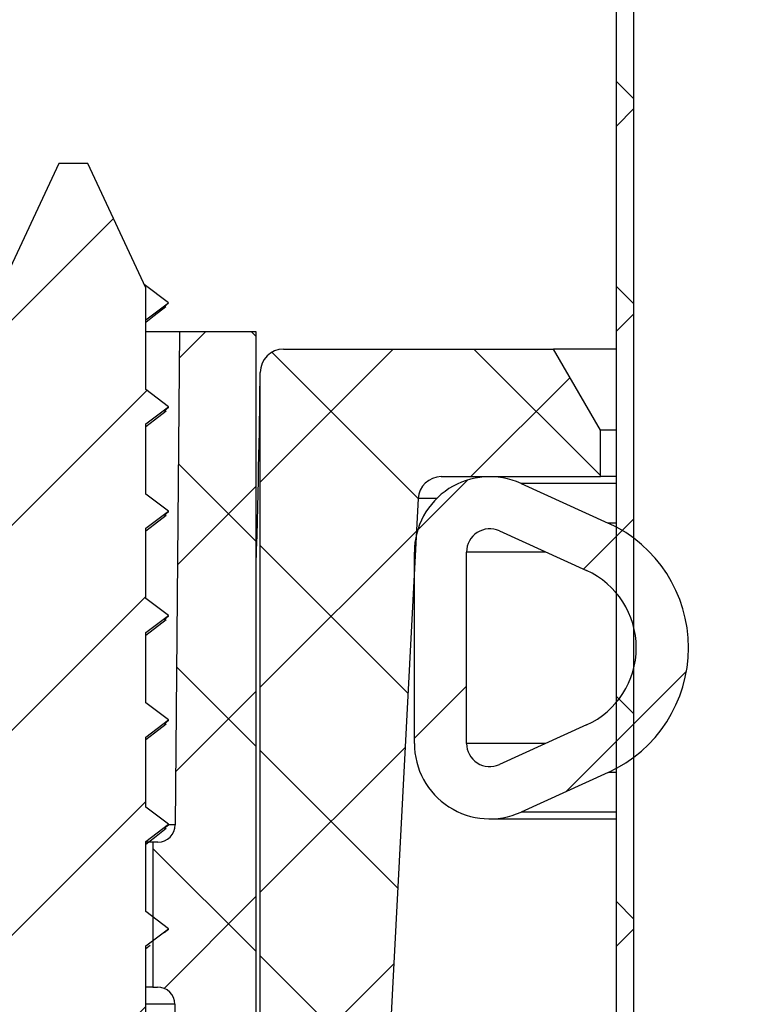
# Model space of a CAD drawing. Units: inches. Extents: x 2 to 154, y 1 to 99.
# Drawn here: x 67 to 67, y 28 to 29 of the extents above; entities that cross this region are included whole.
import ezdxf

# ---------------------------------------------------------------- set-up
doc = ezdxf.new("R2010")
doc.units = ezdxf.units.IN
doc.header["$MEASUREMENT"] = 0
doc.linetypes.add('SLD-Solid', pattern=[0])

msp = doc.modelspace()

# ---------------------------------------------------------------- hatches: boundary and pattern name
at = {"linetype": 'SLD-Solid', "lineweight": 18}
h = msp.add_hatch(dxfattribs=at)
h.set_pattern_fill('ANSI38', angle=3e-322, style=0)
edge = h.paths.add_edge_path(flags=0)
edge.add_line((67.3328137, 27.5382666), (67.3478137, 27.5382666))
edge.add_line((67.3478137, 27.5382666), (67.3478137, 34.5512211))
edge.add_line((67.3478137, 34.5512211), (67.3413972, 34.5515013))
edge.add_spline(control_points=[(67.3413972, 34.5515013), (67.3278155, 34.5679371), (67.3169437, 34.5869866), (67.3096061, 34.6070056), (67.3022737, 34.6270105), (67.2982605, 34.6485314), (67.2978472, 34.6698338), (67.2974272, 34.6914789), (67.3007144, 34.7134958), (67.307467, 34.7340649), (67.3142378, 34.7546897), (67.3246925, 34.7744406), (67.3380176, 34.7915774), (67.3511111, 34.8084164), (67.367362, 34.8232107), (67.3854179, 34.8345675), (67.4031844, 34.8457423), (67.4232274, 34.8539083), (67.4437639, 34.8582414)], knot_values=[0, 0, 0, 0, 0.00162469, 0.00162469, 0.00162469, 0.00324754, 0.00324754, 0.00324754, 0.00489718, 0.00489718, 0.00489718, 0.00655201, 0.00655201, 0.00655201, 0.00817826, 0.00817826, 0.00817826, 0.00977868, 0.00977868, 0.00977868, 0.00977868], weights=[1, 1, 1, 1, 1, 1, 1, 1, 1, 1, 1, 1, 1, 1, 1, 1, 1, 1, 1], degree=3, periodic=0)
edge.add_spline(control_points=[(67.4437639, 34.8582414), (67.4431723, 34.8612813), (67.4425809, 34.8643212), (67.4419896, 34.8673612), (67.4416939, 34.8688812), (67.4413983, 34.8704012), (67.4411027, 34.8719212), (67.4408071, 34.8734412), (67.4405115, 34.8749612), (67.440216, 34.8764812)], knot_values=[0, 0, 0, 0, 0.00023599, 0.00023599, 0.00023599, 0.00035398, 0.00035398, 0.00035398, 0.00047198, 0.00047198, 0.00047198, 0.00047198], weights=[1, 1, 1, 1, 1, 1, 1, 1, 1, 1], degree=3, periodic=0)
edge.add_spline(control_points=[(67.440216, 34.8764812), (67.4185104, 34.8719017), (67.3973149, 34.8634373), (67.3783791, 34.8518813), (67.3594588, 34.8403348), (67.3422744, 34.8254001), (67.3281162, 34.808346), (67.3136566, 34.7909289), (67.3019629, 34.7708441), (67.2938649, 34.7497051), (67.2855188, 34.7279188), (67.2807659, 34.7044286), (67.2799434, 34.6811129), (67.2791043, 34.657326), (67.2823367, 34.6330646), (67.2894093, 34.6103379), (67.2964937, 34.5875731), (67.3076408, 34.5657051), (67.3219872, 34.5466628), (67.3240878, 34.5438746), (67.32626, 34.541139), (67.3284999, 34.5384615)], knot_values=[0, 0, 0, 0, 0.00169038, 0.00169038, 0.00169038, 0.00337839, 0.00337839, 0.00337839, 0.00510235, 0.00510235, 0.00510235, 0.00687994, 0.00687994, 0.00687994, 0.00869445, 0.00869445, 0.00869445, 0.01051277, 0.01051277, 0.01051277, 0.01077512, 0.01077512, 0.01077512, 0.01077512], weights=[1, 1, 1, 1, 1, 1, 1, 1, 1, 1, 1, 1, 1, 1, 1, 1, 1, 1, 1, 1, 1, 1], degree=3, periodic=0)
edge.add_spline(control_points=[(67.3284999, 34.5384615), (67.328839, 34.5395803), (67.3291781, 34.5406991), (67.3295172, 34.5418179), (67.3298563, 34.5429366), (67.3301955, 34.5440554), (67.3305346, 34.5451742), (67.3312129, 34.5474117), (67.3318913, 34.5496492), (67.3325697, 34.5518867)], knot_values=[0, 0, 0, 0, 0.00008908, 0.00008908, 0.00008908, 0.00017816, 0.00017816, 0.00017816, 0.00035632, 0.00035632, 0.00035632, 0.00035632], weights=[1, 1, 1, 1, 1, 1, 1, 1, 1, 1], degree=3, periodic=0)
edge.add_line((67.3325697, 34.5518867), (67.3328137, 34.551876))
edge.add_line((67.3328137, 34.551876), (67.3328137, 27.5382666))
h = msp.add_hatch(dxfattribs=at)
h.set_pattern_fill('ANSI31', style=0)
edge = h.paths.add_edge_path(flags=0)
edge.add_line((66.9273137, 28.7450463), (66.9273137, 28.8326948))
edge.add_line((66.9273137, 28.8326948), (66.8773137, 28.9399202))
edge.add_line((66.8773137, 28.9399202), (66.8523137, 28.9399202))
edge.add_line((66.8523137, 28.9399202), (66.8023137, 28.8326948))
edge.add_line((66.8023137, 28.8326948), (66.8023137, 28.7900463))
edge.add_line((66.8023137, 28.7900463), (66.7828137, 28.7752736))
edge.add_line((66.7828137, 28.7752736), (66.8023137, 28.7605009))
edge.add_line((66.8023137, 28.7605009), (66.8023137, 28.7000463))
edge.add_line((66.8023137, 28.7000463), (66.7828137, 28.6852736))
edge.add_line((66.7828137, 28.6852736), (66.8023137, 28.6705009))
edge.add_line((66.8023137, 28.6705009), (66.8023137, 28.6100463))
edge.add_line((66.8023137, 28.6100463), (66.7828137, 28.5952736))
edge.add_line((66.7828137, 28.5952736), (66.8023137, 28.5805009))
edge.add_line((66.8023137, 28.5805009), (66.8023137, 28.5200463))
edge.add_line((66.8023137, 28.5200463), (66.7828137, 28.5052736))
edge.add_line((66.7828137, 28.5052736), (66.8023137, 28.4905009))
edge.add_line((66.8023137, 28.4905009), (66.8023137, 28.4300463))
edge.add_line((66.8023137, 28.4300463), (66.7828137, 28.4152736))
edge.add_line((66.7828137, 28.4152736), (66.8023137, 28.4005009))
edge.add_line((66.8023137, 28.4005009), (66.8023137, 28.3400463))
edge.add_line((66.8023137, 28.3400463), (66.7828137, 28.3252736))
edge.add_line((66.7828137, 28.3252736), (66.8023137, 28.3105009))
edge.add_line((66.8023137, 28.3105009), (66.8023137, 28.2500463))
edge.add_line((66.8023137, 28.2500463), (66.7828137, 28.2352736))
edge.add_line((66.7828137, 28.2352736), (66.8023137, 28.2205009))
edge.add_line((66.8023137, 28.2205009), (66.8023137, 28.1600463))
edge.add_line((66.8023137, 28.1600463), (66.7828137, 28.1452736))
edge.add_line((66.7828137, 28.1452736), (66.8023137, 28.1305009))
edge.add_line((66.8023137, 28.1305009), (66.8023137, 28.0700463))
edge.add_line((66.8023137, 28.0700463), (66.7828137, 28.0552736))
edge.add_line((66.7828137, 28.0552736), (66.8023137, 28.0405009))
edge.add_line((66.8023137, 28.0405009), (66.8023137, 27.9800463))
edge.add_line((66.8023137, 27.9800463), (66.7828137, 27.9652736))
edge.add_line((66.7828137, 27.9652736), (66.8023137, 27.9505009))
edge.add_line((66.8023137, 27.9505009), (66.8023137, 27.8900463))
edge.add_line((66.8023137, 27.8900463), (66.7828137, 27.8752736))
edge.add_line((66.7828137, 27.8752736), (66.8023137, 27.8605009))
edge.add_line((66.8023137, 27.8605009), (66.8023137, 27.8000463))
edge.add_line((66.8023137, 27.8000463), (66.7828137, 27.7852736))
edge.add_line((66.7828137, 27.7852736), (66.8023137, 27.7705009))
edge.add_line((66.8023137, 27.7705009), (66.8023137, 27.7100463))
edge.add_line((66.8023137, 27.7100463), (66.7828137, 27.6952736))
edge.add_line((66.7828137, 27.6952736), (66.8023137, 27.6805009))
edge.add_line((66.8023137, 27.6805009), (66.8023137, 27.6200463))
edge.add_line((66.8023137, 27.6200463), (66.7828137, 27.6052736))
edge.add_line((66.7828137, 27.6052736), (66.8023137, 27.5905009))
edge.add_line((66.8023137, 27.5905009), (66.8023137, 27.5300463))
edge.add_line((66.8023137, 27.5300463), (66.7828137, 27.5152736))
edge.add_line((66.7828137, 27.5152736), (66.8023137, 27.5005009))
edge.add_line((66.8023137, 27.5005009), (66.8023137, 27.4400463))
edge.add_line((66.8023137, 27.4400463), (66.8021472, 27.4399202))
edge.add_line((66.8021472, 27.4399202), (66.7038137, 27.4399202))
edge.add_line((66.7038137, 27.4399202), (66.7038137, 27.3875935))
edge.add_arc((66.7188137, 27.3875935), 0.015, 180, 233.8332388)
edge.add_arc((66.8648137, 27.5873202), 0.2624, 233.8332388, 249.8099235)
edge.add_line((66.7742501, 27.3410439), (66.8195815, 27.3974191))
edge.add_line((66.8195815, 27.3974191), (66.8323137, 27.3877736))
edge.add_line((66.8323137, 27.3877736), (66.8323137, 27.4132531))
edge.add_line((66.8323137, 27.4132531), (66.8545608, 27.4409202))
edge.add_line((66.8545608, 27.4409202), (66.8750665, 27.4409202))
edge.add_line((66.8750665, 27.4409202), (66.9553773, 27.3410439))
edge.add_arc((66.8648137, 27.5873202), 0.2624, 290.1900765, 306.1667612)
edge.add_arc((67.0108137, 27.3875935), 0.015, 306.1667612, 360)
edge.add_line((67.0258137, 27.3875935), (67.0258137, 27.4399202))
edge.add_line((67.0258137, 27.4399202), (66.9273137, 27.4399202))
edge.add_line((66.9273137, 27.4399202), (66.9273137, 27.4555009))
edge.add_line((66.9273137, 27.4555009), (66.9468137, 27.4702736))
edge.add_line((66.9468137, 27.4702736), (66.9273137, 27.4850463))
edge.add_line((66.9273137, 27.4850463), (66.9273137, 27.5455009))
edge.add_line((66.9273137, 27.5455009), (66.9468137, 27.5602736))
edge.add_line((66.9468137, 27.5602736), (66.9273137, 27.5750463))
edge.add_line((66.9273137, 27.5750463), (66.9273137, 27.6355009))
edge.add_line((66.9273137, 27.6355009), (66.9468137, 27.6502736))
edge.add_line((66.9468137, 27.6502736), (66.9273137, 27.6650463))
edge.add_line((66.9273137, 27.6650463), (66.9273137, 27.7255009))
edge.add_line((66.9273137, 27.7255009), (66.9468137, 27.7402736))
edge.add_line((66.9468137, 27.7402736), (66.9273137, 27.7550463))
edge.add_line((66.9273137, 27.7550463), (66.9273137, 27.8155009))
edge.add_line((66.9273137, 27.8155009), (66.9468137, 27.8302736))
edge.add_line((66.9468137, 27.8302736), (66.9273137, 27.8450463))
edge.add_line((66.9273137, 27.8450463), (66.9273137, 27.9055009))
edge.add_line((66.9273137, 27.9055009), (66.9468137, 27.9202736))
edge.add_line((66.9468137, 27.9202736), (66.9273137, 27.9350463))
edge.add_line((66.9273137, 27.9350463), (66.9273137, 27.9955009))
edge.add_line((66.9273137, 27.9955009), (66.9468137, 28.0102736))
edge.add_line((66.9468137, 28.0102736), (66.9273137, 28.0250463))
edge.add_line((66.9273137, 28.0250463), (66.9273137, 28.0855009))
edge.add_line((66.9273137, 28.0855009), (66.9468137, 28.1002736))
edge.add_line((66.9468137, 28.1002736), (66.9273137, 28.1150463))
edge.add_line((66.9273137, 28.1150463), (66.9273137, 28.1755009))
edge.add_line((66.9273137, 28.1755009), (66.9468137, 28.1902736))
edge.add_line((66.9468137, 28.1902736), (66.9273137, 28.2050463))
edge.add_line((66.9273137, 28.2050463), (66.9273137, 28.2655009))
edge.add_line((66.9273137, 28.2655009), (66.9468137, 28.2802736))
edge.add_line((66.9468137, 28.2802736), (66.9273137, 28.2950463))
edge.add_line((66.9273137, 28.2950463), (66.9273137, 28.3555009))
edge.add_line((66.9273137, 28.3555009), (66.9468137, 28.3702736))
edge.add_line((66.9468137, 28.3702736), (66.9273137, 28.3850463))
edge.add_line((66.9273137, 28.3850463), (66.9273137, 28.4455009))
edge.add_line((66.9273137, 28.4455009), (66.9468137, 28.4602736))
edge.add_line((66.9468137, 28.4602736), (66.9273137, 28.4750463))
edge.add_line((66.9273137, 28.4750463), (66.9273137, 28.5355009))
edge.add_line((66.9273137, 28.5355009), (66.9468137, 28.5502736))
edge.add_line((66.9468137, 28.5502736), (66.9273137, 28.5650463))
edge.add_line((66.9273137, 28.5650463), (66.9273137, 28.6255009))
edge.add_line((66.9273137, 28.6255009), (66.9468137, 28.6402736))
edge.add_line((66.9468137, 28.6402736), (66.9273137, 28.6550463))
edge.add_line((66.9273137, 28.6550463), (66.9273137, 28.7155009))
edge.add_line((66.9273137, 28.7155009), (66.9468137, 28.7302736))
edge.add_line((66.9468137, 28.7302736), (66.9273137, 28.7450463))
h = msp.add_hatch(dxfattribs=at)
h.set_pattern_fill('ANSI37', style=0)
edge = h.paths.add_edge_path(flags=0)
edge.add_line((66.9543137, 27.9799639), (67.0023137, 27.9799639))
edge.add_arc((67.0023137, 27.9999639), 0.02, 270, 360)
edge.add_line((67.0223137, 27.9999639), (67.0223137, 28.7949245))
edge.add_line((67.0223137, 28.7949245), (66.9563137, 28.7949245))
edge.add_line((66.9563137, 28.7949245), (66.952604, 28.369833))
edge.add_arc((66.9376045, 28.3699639), 0.015, 270, 359.5, ccw=False)
edge.add_line((66.9376045, 28.3549639), (66.9333137, 28.3549639))
edge.add_line((66.9333137, 28.3549639), (66.9333137, 28.2299639))
edge.add_line((66.9333137, 28.2299639), (66.9372623, 28.2299639))
edge.add_arc((66.9372623, 28.2149639), 0.015, 0.5, 90, ccw=False)
edge.add_line((66.9522617, 28.2150948), (66.9543137, 27.9799639))
h = msp.add_hatch(dxfattribs=at)
h.set_pattern_fill('ANSI37', style=0)
edge = h.paths.add_edge_path(flags=0)
edge.add_arc((67.1817968, 28.6499933), 0.02, 90, 177, ccw=False)
edge.add_line((67.1817968, 28.6699933), (67.3189554, 28.6699933))
edge.add_line((67.3189554, 28.6699933), (67.3189554, 28.7099933))
edge.add_line((67.3189554, 28.7099933), (67.2785831, 28.7799202))
edge.add_line((67.2785831, 28.7799202), (67.0457894, 28.7799202))
edge.add_spline(control_points=[(67.0457896, 28.7799202), (67.0257923, 28.7799202), (67.0257923, 28.7599202)], knot_values=[0, 0, 0, 1, 1, 1], weights=[1, 0.70710678, 1], degree=2, periodic=0)
edge.add_line((67.0257923, 28.7599202), (67.0258137, 27.7699202))
edge.add_arc((67.0058137, 27.7699202), 0.02, 270, 360, ccw=False)
edge.add_line((67.0058137, 27.7499202), (66.9488137, 27.7499202))
edge.add_line((66.9488137, 27.7499202), (66.9488137, 27.4399202))
edge.add_line((66.9488137, 27.4399202), (67.0746623, 27.4399202))
edge.add_arc((67.0746623, 27.4599202), 0.02, 270, 343.8723798)
edge.add_arc((66.9017462, 27.5099202), 0.2, 343.8723798, 357)
edge.add_line((67.1014721, 27.499453), (67.1618242, 28.65104))
h = msp.add_hatch(dxfattribs=at)
h.set_pattern_fill('ANSI31', style=0)
edge = h.paths.add_edge_path(flags=0)
edge.add_arc((67.2767113, 28.5224933), 0.1181102, 294.4563357, 425.5436643)
edge.add_line((67.3256089, 28.6300063), (67.2505111, 28.6641613))
edge.add_arc((67.2236011, 28.6049933), 0.065, 65.5436643, 180)
edge.add_line((67.1586011, 28.6049933), (67.1586011, 28.4399933))
edge.add_arc((67.2236011, 28.4399933), 0.065, 180, 294.4563357)
edge.add_line((67.2505111, 28.3808253), (67.3256089, 28.4149803))
edge = h.paths.add_edge_path(flags=0)
edge.add_line((67.2318811, 28.6231988), (67.3069789, 28.5890439))
edge.add_arc((67.2767113, 28.5224933), 0.0731102, -65.5436643, 65.5436643, ccw=False)
edge.add_line((67.3069789, 28.4559427), (67.2318811, 28.4217877))
edge.add_arc((67.2236011, 28.4399933), 0.02, 180, 294.4563357, ccw=False)
edge.add_line((67.2036011, 28.4399933), (67.2036011, 28.6049933))
edge.add_arc((67.2236011, 28.6049933), 0.02, 65.5436643, 180, ccw=False)

# ---------------------------------------------------------------- linework, layer by layer
at = {"color": 7, "linetype": 'SLD-Solid', "lineweight": 25}
for p, q in [((67.3328137, 27.5382666), (67.3328137, 34.551876)), ((67.3478137, 27.5382666), (67.3478137, 34.5512211)), ((66.8523137, 28.9399202), (66.8023137, 28.8326948)), ((66.8773137, 28.9399202), (66.8523137, 28.9399202)), ((66.9273137, 28.8326948), (66.8773137, 28.9399202)), ((66.9467909, 28.8199202), (66.9258823, 28.8357645)), ((66.9273137, 28.7450463), (66.9273137, 28.8326948)), ((66.9273137, 28.8051606), (66.9467909, 28.8199202)), ((66.9429309, 28.8167745), (66.9467909, 28.8199202)), ((66.9563137, 28.7949245), (66.9273137, 28.7949245)), ((66.9563137, 28.7949245), (66.952604, 28.369833)), ((67.0223137, 28.7949245), (66.9563137, 28.7949245)), ((67.0223137, 27.9999639), (67.0223137, 28.7949245)), ((67.0457828, 28.7799202), (67.0457894, 28.7799202)), ((67.0457894, 28.7799202), (67.2785831, 28.7799202)), ((67.3189554, 28.7099933), (67.2785831, 28.7799202)), ((67.3328137, 28.7799202), (67.2785831, 28.7799202)), ((67.0257388, 28.7607548), (67.0257326, 28.7599199)), ((67.0258137, 28.7599202), (67.0257326, 28.7599202)), ((67.0258137, 27.7699202), (67.0258137, 28.7599202)), ((66.9468137, 28.7302736), (66.9273137, 28.7450463)), ((66.9273137, 28.7155009), (66.9468137, 28.7302736)), ((66.9273137, 28.6550463), (66.9273137, 28.7155009)), ((67.3189554, 28.6699933), (67.3189554, 28.7099933)), ((67.3328137, 28.7099933), (67.3189554, 28.7099933)), ((67.1817968, 28.6699933), (67.3189554, 28.6699933)), ((67.3328137, 28.6699933), (67.3189554, 28.6699933)), ((67.2505111, 28.6641613), (67.3256089, 28.6300063)), ((66.9468137, 28.6402736), (66.9273137, 28.6550463)), ((67.1618242, 28.65104), (67.1014721, 27.499453)), ((66.9273137, 28.6255009), (66.9468137, 28.6402736)), ((66.9273137, 28.5650463), (66.9273137, 28.6255009)), ((67.2318811, 28.6231988), (67.3069789, 28.5890439)), ((67.1586011, 28.4399933), (67.1586011, 28.6049933)), ((67.2036011, 28.4399933), (67.2036011, 28.6049933)), ((66.9468137, 28.5502736), (66.9273137, 28.5650463)), ((66.9273137, 28.5355009), (66.9468137, 28.5502736)), ((66.9273137, 28.4750463), (66.9273137, 28.5355009)), ((66.9468137, 28.4602736), (66.9273137, 28.4750463)), ((66.9273137, 28.4455009), (66.9468137, 28.4602736)), ((67.3069789, 28.4559427), (67.2318811, 28.4217877)), ((66.9273137, 28.3850463), (66.9273137, 28.4455009)), ((67.3256089, 28.4149803), (67.2505111, 28.3808253)), ((66.9468137, 28.3702736), (66.9273137, 28.3850463)), ((66.9273137, 28.3555009), (66.9468137, 28.3702736)), ((67.2236011, 28.3749933), (67.3328137, 28.3749933)), ((66.9273137, 28.2950463), (66.9273137, 28.3555009)), ((66.9333137, 28.3549639), (66.9273137, 28.3549639)), ((66.9333137, 28.3549639), (66.9333137, 28.2299639)), ((66.9376045, 28.3549639), (66.9333137, 28.3549639)), ((66.9468137, 28.2802736), (66.9273137, 28.2950463)), ((66.9273137, 28.2655009), (66.9468137, 28.2802736)), ((66.9273137, 28.2632535), (66.9308241, 28.2660184)), ((66.9273137, 28.2050463), (66.9273137, 28.2655009)), ((66.9333137, 28.2299639), (66.9273137, 28.2299639)), ((66.9333137, 28.2299639), (66.9372623, 28.2299639)), ((66.9522617, 28.2150948), (66.9543137, 27.9799639))]:
    msp.add_line(p, q, dxfattribs=at)
at = {"color": 8, "linetype": 'SLD-Solid', "lineweight": 25}
for p, q in [((67.3328137, 28.6641613), (67.2505111, 28.6641613)), ((67.1777241, 28.65104), (67.1618242, 28.65104)), ((67.3328137, 28.6300063), (67.3256089, 28.6300063)), ((67.2719103, 28.6049933), (67.2036011, 28.6049933)), ((67.2719103, 28.4399933), (67.2036011, 28.4399933)), ((67.3328137, 28.4149803), (67.3256089, 28.4149803)), ((67.3328137, 28.3808253), (67.2505111, 28.3808253)), ((66.952604, 28.369833), (66.9466173, 28.369833)), ((66.9522617, 28.2150948), (66.9273137, 28.2150948))]:
    msp.add_line(p, q, dxfattribs=at)
at = {"color": 7, "linetype": 'SLD-Solid', "lineweight": 25, "flags": 128}
for points in [[(66.9273137, 28.8032549), (66.9344401, 28.80887), (66.9445804, 28.816788)], [(66.9273137, 28.7132535), (66.934651, 28.7190325), (66.9446907, 28.7268743)], [(66.9430438, 28.7268665), (66.9467909, 28.7299202), (66.9468137, 28.7302736)], [(66.9273137, 28.6232535), (66.934651, 28.6290325), (66.9446907, 28.6368743)], [(66.9430438, 28.6368665), (66.9467909, 28.6399202), (66.9468137, 28.6402736)], [(66.9430438, 28.5468665), (66.9467909, 28.5499202), (66.9468137, 28.5502736)], [(66.9273137, 28.5332535), (66.934651, 28.5390325), (66.9446907, 28.5468743)], [(66.9273137, 28.4432535), (66.934651, 28.4490325), (66.9446907, 28.4568743)], [(66.9430438, 28.4568665), (66.9467909, 28.4599202), (66.9468137, 28.4602736)], [(66.9430438, 28.3668665), (66.9467909, 28.3699202), (66.9468137, 28.3702736)], [(66.9273137, 28.3532535), (66.934651, 28.3590325), (66.9446907, 28.3668743)], [(66.9430438, 28.2768665), (66.9467909, 28.2799202), (66.9468137, 28.2802736)]]:
    msp.add_lwpolyline(points, dxfattribs=at)
at = {"color": 7, "linetype": 'SLD-Solid', "lineweight": 25}
for centre, radius, start, end in [((67.0457912, 28.7599213), 0.0199989, 90.0043926, 180.003222), ((67.2236011, 28.6049933), 0.065, 65.5436643, 180), ((67.1817968, 28.6499933), 0.02, 90, 177), ((67.2236011, 28.6049933), 0.02, 65.5436643, 180), ((67.2767113, 28.5224933), 0.1181102, 294.4563357, 65.5436643), ((67.2767113, 28.5224933), 0.0731102, 294.4563357, 65.5436643), ((67.2236011, 28.4399933), 0.065, 180, 294.4563357), ((67.2236011, 28.4399933), 0.02, 180, 294.4563357), ((66.9376045, 28.3699639), 0.015, 270, 359.5), ((66.9372623, 28.2149639), 0.015, 0.5, 90)]:
    msp.add_arc(centre, radius, start, end, dxfattribs=at)
msp.add_ellipse((66.8648137, 25.7635964), major_axis=(0.1580944, 3.0720626), ratio=0.00991171, start_param=5.88401858, end_param=6.06118131, dxfattribs=at)

doc.saveas('drawing.dxf')
